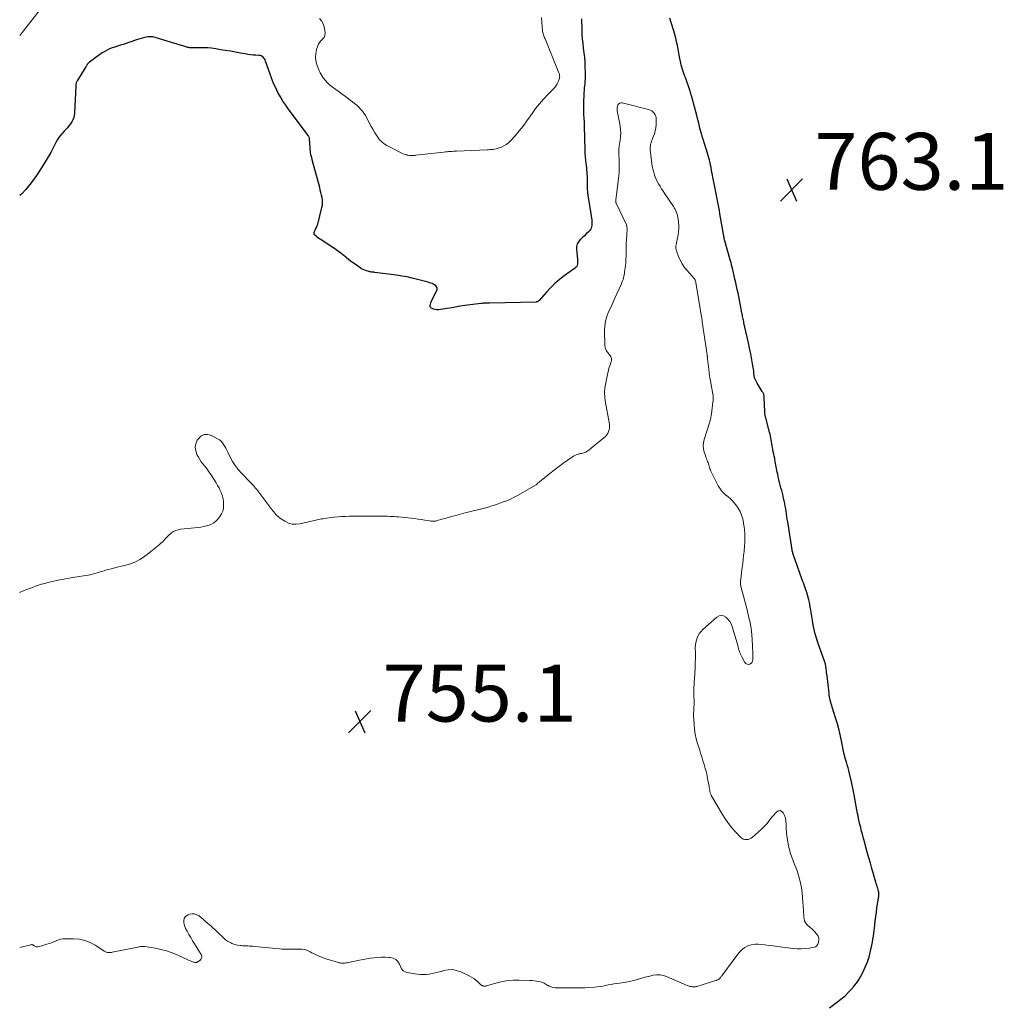
# Model space of a CAD drawing. Units: feet. Extents: x 1955000 to 1960023, y 580000 to 584937.
# Drawn here: x 1955000 to 1955346, y 581918 to 582264 of the extents above; entities that cross this region are included whole.
import ezdxf

# ---------------------------------------------------------------- set-up
doc = ezdxf.new("R2010")
doc.units = ezdxf.units.FT
doc.header["$LTSCALE"] = 100
doc.header["$MEASUREMENT"] = 0
for name, color, linetype, lineweight in [('CONTOUR INDEX', 32, 'Continuous', 25), ('CONTOUR INTERMEDIATE', 40, 'Continuous', 15), ('SPOT ELEVATION', 7, 'Continuous', 15)]:
    doc.layers.add(name, color=color, linetype=linetype, lineweight=lineweight)
doc.styles.add('slant', font='romans.shx', dxfattribs={"oblique": 14.999978})

# ---------------------------------------------------------------- blocks, each defined once
blk = doc.blocks.new('SPOT')
at = {"layer": 'SPOT ELEVATION', "lineweight": 25}
for p, q in [((-3.95, -3.95), (3.86, 3.85)), ((-1.67, 3.81), (1.74, -3.97))]:
    blk.add_line(p, q, dxfattribs=at)

msp = doc.modelspace()

# ---------------------------------------------------------------- linework, layer by layer
at = {"layer": 'CONTOUR INDEX', "elevation": 760, "flags": 128}
for points in [[(1955197.32, 582263.99), (1955197.44, 582260.17), (1955197.52, 582258.54), (1955197.64, 582256.93), (1955197.81, 582255.31), (1955198.01, 582253.7), (1955198.22, 582252.09), (1955198.39, 582250.48), (1955198.51, 582248.86), (1955198.6, 582247.24), (1955198.68, 582245.14), (1955198.69, 582244.35), (1955198.68, 582243.57), (1955198.64, 582242.79), (1955198.58, 582242.01), (1955198.5, 582241.23), (1955198.42, 582240.45), (1955198.35, 582239.67), (1955198.28, 582238.89), (1955198.28, 582238.87), (1955198.22, 582238.08), (1955198.17, 582237.28), (1955198.14, 582236.49), (1955198.12, 582235.69), (1955198.08, 582232.19), (1955198.08, 582231.49), (1955198.09, 582230.79), (1955198.13, 582230.09), (1955198.17, 582229.39), (1955198.24, 582228.53), (1955198.26, 582228.26), (1955198.28, 582228), (1955198.3, 582227.73), (1955198.31, 582227.47), (1955198.32, 582227.2), (1955198.33, 582226.94), (1955198.33, 582226.67), (1955198.34, 582226.41), (1955198.5, 582217.86), (1955198.54, 582216.7), (1955198.61, 582215.55), (1955198.72, 582214.4), (1955198.87, 582213.25), (1955198.98, 582212.46), (1955199.08, 582211.71), (1955199.16, 582210.95), (1955199.23, 582210.19), (1955199.29, 582209.42), (1955199.33, 582208.66), (1955199.36, 582207.9), (1955199.38, 582207.13), (1955199.39, 582206.37), (1955199.39, 582205.49), (1955199.42, 582204.29), (1955199.49, 582203.09), (1955199.61, 582201.9), (1955199.78, 582200.71), (1955200.95, 582193.32), (1955201.01, 582192.83), (1955201.04, 582192.34), (1955201.04, 582191.86), (1955201.01, 582191.37), (1955200.92, 582190.9), (1955200.77, 582190.45), (1955200.54, 582190.05), (1955200.25, 582189.67), (1955199.68, 582189.08), (1955199.05, 582188.44), (1955198.41, 582187.8), (1955197.75, 582187.19), (1955197.08, 582186.58), (1955196.93, 582186.45), (1955196.32, 582185.73), (1955195.87, 582184.95), (1955195.65, 582184.07), (1955195.6, 582183.13), (1955195.91, 582179.44), (1955195.93, 582179.15), (1955195.95, 582178.86), (1955195.96, 582178.56), (1955195.97, 582178.27), (1955195.97, 582178.12), (1955195.96, 582177.9), (1955195.93, 582177.69), (1955195.88, 582177.48), (1955195.8, 582177.27), (1955195.7, 582177.08), (1955195.58, 582176.91), (1955195.43, 582176.75), (1955195.27, 582176.61), (1955191.26, 582173.69), (1955189.61, 582172.4), (1955188.02, 582171.05), (1955186.53, 582169.58), (1955185.1, 582168.05), (1955182.55, 582165.13), (1955182.44, 582165.01), (1955182.32, 582164.91), (1955182.19, 582164.81), (1955182.05, 582164.72), (1955181.9, 582164.65), (1955181.75, 582164.6), (1955181.59, 582164.57), (1955181.43, 582164.55), (1955165.04, 582164.19), (1955164.68, 582164.18), (1955164.32, 582164.17), (1955163.96, 582164.16), (1955163.6, 582164.15), (1955163.24, 582164.13), (1955162.88, 582164.1), (1955162.52, 582164.07), (1955162.16, 582164.03), (1955159.17, 582163.66), (1955157.32, 582163.41), (1955155.47, 582163.15), (1955153.63, 582162.86), (1955151.78, 582162.56), (1955147.86, 582161.88), (1955147.22, 582161.82), (1955146.59, 582161.83), (1955145.96, 582161.92), (1955145.34, 582162.08), (1955144.88, 582162.23), (1955144.58, 582162.42), (1955144.36, 582162.65), (1955144.25, 582162.95), (1955144.22, 582163.31), (1955144.22, 582163.37), (1955144.3, 582163.81), (1955144.41, 582164.23), (1955144.56, 582164.64), (1955144.74, 582165.04), (1955146.58, 582168.67), (1955146.68, 582169.11), (1955146.67, 582169.52), (1955146.49, 582169.89), (1955146.2, 582170.24), (1955146.14, 582170.28), (1955145.73, 582170.55), (1955145.31, 582170.79), (1955144.86, 582171), (1955144.41, 582171.18), (1955143.94, 582171.33), (1955143.47, 582171.48)], [(1955284.45, 581916.68), (1955286.99, 581918.5), (1955288.51, 581919.68), (1955289.97, 581920.92), (1955291.34, 581922.27), (1955292.65, 581923.68), (1955292.84, 581923.9), (1955293.94, 581925.3), (1955294.94, 581926.76), (1955295.8, 581928.3), (1955296.58, 581929.9), (1955297.91, 581933.02), (1955297.94, 581933.1), (1955297.98, 581933.18), (1955298.01, 581933.26), (1955298.03, 581933.34), (1955298.06, 581933.42), (1955298.09, 581933.5), (1955298.12, 581933.58), (1955298.14, 581933.66), (1955298.26, 581934), (1955298.33, 581934.25), (1955298.41, 581934.5), (1955298.48, 581934.76), (1955298.54, 581935.02), (1955299.34, 581938.64), (1955299.56, 581939.68), (1955299.75, 581940.72), (1955299.91, 581941.77), (1955300.05, 581942.82), (1955300.39, 581945.7), (1955300.58, 581947.2), (1955300.77, 581948.7), (1955300.96, 581950.2), (1955301.17, 581951.7), (1955301.48, 581953.89), (1955301.54, 581954.29), (1955301.6, 581954.7), (1955301.67, 581955.1), (1955301.75, 581955.5), (1955301.78, 581955.67), (1955301.83, 581955.99), (1955301.86, 581956.3), (1955301.86, 581956.63), (1955301.84, 581956.95), (1955301.79, 581957.27), (1955301.73, 581957.58), (1955301.65, 581957.9), (1955301.56, 581958.21), (1955301.42, 581958.67), (1955301.25, 581959.2), (1955301.08, 581959.74), (1955300.92, 581960.28), (1955300.76, 581960.82), (1955299.97, 581963.6), (1955299.42, 581965.53), (1955298.87, 581967.46), (1955298.33, 581969.39), (1955297.78, 581971.31), (1955297.27, 581973.1), (1955296.86, 581974.59), (1955296.45, 581976.09), (1955296.06, 581977.59), (1955295.68, 581979.09), (1955295.46, 581979.99), (1955295.2, 581981.05), (1955294.96, 581982.11), (1955294.73, 581983.17), (1955294.51, 581984.24), (1955294.38, 581984.91), (1955294.13, 581986.2), (1955293.88, 581987.49), (1955293.63, 581988.78), (1955293.39, 581990.07), (1955293.11, 581991.53), (1955293, 581992.09), (1955292.89, 581992.66), (1955292.78, 581993.22), (1955292.67, 581993.78), (1955292.55, 581994.34), (1955292.43, 581994.9), (1955292.3, 581995.46), (1955292.18, 581996.02), (1955291.5, 581998.95), (1955291.26, 581999.95), (1955291, 582000.96), (1955290.73, 582001.95), (1955290.45, 582002.95), (1955289.94, 582004.7), (1955289.91, 582004.81), (1955289.87, 582004.93), (1955289.84, 582005.05), (1955289.81, 582005.17), (1955289.78, 582005.29), (1955289.76, 582005.41), (1955289.73, 582005.53), (1955289.7, 582005.65), (1955288.85, 582009.82), (1955288.37, 582012.01), (1955287.84, 582014.2), (1955287.25, 582016.36), (1955286.62, 582018.52), (1955285.46, 582022.26), (1955285.28, 582022.86), (1955285.11, 582023.45), (1955284.94, 582024.06), (1955284.79, 582024.66), (1955284.65, 582025.27), (1955284.53, 582025.88), (1955284.43, 582026.49), (1955284.34, 582027.11), (1955283.63, 582033.23), (1955283.56, 582033.84), (1955283.49, 582034.45), (1955283.42, 582035.06), (1955283.35, 582035.68), (1955283.25, 582036.51), (1955283.22, 582036.71), (1955283.19, 582036.9), (1955283.15, 582037.08), (1955283.1, 582037.27), (1955283.05, 582037.46), (1955282.99, 582037.64), (1955282.93, 582037.82), (1955282.87, 582038.01), (1955280.41, 582044.97), (1955279.93, 582046.46), (1955279.48, 582047.96), (1955279.11, 582049.48), (1955278.79, 582051.01), (1955278.75, 582051.19), (1955278.49, 582052.64), (1955278.24, 582054.1), (1955278, 582055.57), (1955277.79, 582057.03), (1955277.76, 582057.24), (1955277.53, 582058.59), (1955277.24, 582059.94), (1955276.89, 582061.26), (1955276.48, 582062.57), (1955276.07, 582063.77), (1955275.82, 582064.48), (1955275.57, 582065.18), (1955275.31, 582065.88), (1955275.05, 582066.57), (1955274.79, 582067.27), (1955274.53, 582067.97), (1955274.28, 582068.67), (1955274.03, 582069.37), (1955271.67, 582076.3), (1955271.63, 582076.41), (1955271.59, 582076.52), (1955271.56, 582076.64), (1955271.52, 582076.75), (1955271.51, 582076.8), (1955271.48, 582076.89), (1955271.46, 582076.98), (1955271.44, 582077.07), (1955271.42, 582077.16), (1955271.4, 582077.25), (1955271.38, 582077.34), (1955271.36, 582077.44), (1955271.35, 582077.53), (1955269.81, 582087.33), (1955269.66, 582088.26), (1955269.52, 582089.18), (1955269.39, 582090.11), (1955269.26, 582091.04), (1955269.11, 582091.96), (1955268.96, 582092.89), (1955268.78, 582093.8), (1955268.58, 582094.72), (1955268.39, 582095.57), (1955268.17, 582096.52), (1955267.94, 582097.46), (1955267.7, 582098.4), (1955267.45, 582099.34), (1955267.2, 582100.27), (1955266.96, 582101.21), (1955266.74, 582102.16), (1955266.52, 582103.11), (1955266.3, 582104.13), (1955266.17, 582104.77), (1955266.04, 582105.4), (1955265.92, 582106.03), (1955265.81, 582106.66), (1955265.7, 582107.3), (1955265.58, 582107.93), (1955265.46, 582108.56), (1955265.33, 582109.19), (1955265.25, 582109.54), (1955265.09, 582110.35), (1955264.92, 582111.15), (1955264.76, 582111.96), (1955264.6, 582112.77), (1955264.47, 582113.43), (1955264.34, 582114.1), (1955264.22, 582114.78), (1955264.1, 582115.46), (1955264, 582116.13), (1955263.88, 582116.81), (1955263.76, 582117.49), (1955263.61, 582118.16), (1955263.44, 582118.82), (1955262.13, 582123.82), (1955262.06, 582124.08), (1955262, 582124.35), (1955261.94, 582124.61), (1955261.89, 582124.88), (1955261.82, 582125.2), (1955261.8, 582125.31), (1955261.79, 582125.41), (1955261.78, 582125.52), (1955261.78, 582125.63), (1955261.77, 582125.74), (1955261.77, 582125.85), (1955261.77, 582125.96), (1955261.77, 582126.06), (1955261.6, 582131.07), (1955261.58, 582131.35), (1955261.54, 582131.62), (1955261.46, 582131.89), (1955261.37, 582132.16), (1955261.26, 582132.42), (1955261.14, 582132.67), (1955261, 582132.92), (1955260.85, 582133.16), (1955260.44, 582133.76), (1955260.09, 582134.31), (1955259.75, 582134.86), (1955259.43, 582135.42), (1955259.12, 582135.99), (1955258.34, 582137.47), (1955258.28, 582137.61), (1955258.22, 582137.74), (1955258.18, 582137.89), (1955258.14, 582138.03), (1955258.11, 582138.18), (1955258.08, 582138.33), (1955258.06, 582138.48), (1955258.04, 582138.63), (1955257.96, 582139.62), (1955257.89, 582140.27), (1955257.81, 582140.91), (1955257.71, 582141.55), (1955257.6, 582142.19), (1955256.82, 582146.32), (1955256.43, 582148.3), (1955256.03, 582150.27), (1955255.6, 582152.24), (1955255.16, 582154.2), (1955254.45, 582157.24), (1955254.35, 582157.68), (1955254.25, 582158.12), (1955254.15, 582158.57), (1955254.06, 582159.01), (1955253.97, 582159.45), (1955253.88, 582159.89), (1955253.79, 582160.33), (1955253.71, 582160.78), (1955253.1, 582164), (1955252.86, 582165.23), (1955252.62, 582166.46), (1955252.36, 582167.68), (1955252.09, 582168.9), (1955251.82, 582170.12), (1955251.54, 582171.34), (1955251.26, 582172.56), (1955250.98, 582173.78), (1955250.37, 582176.47), (1955250.29, 582176.83), (1955250.2, 582177.19), (1955250.11, 582177.54), (1955250.02, 582177.9), (1955249.93, 582178.26), (1955249.84, 582178.61), (1955249.74, 582178.97), (1955249.64, 582179.32), (1955247.74, 582185.98), (1955247.7, 582186.13), (1955247.66, 582186.28), (1955247.62, 582186.42), (1955247.59, 582186.57), (1955247.55, 582186.72), (1955247.52, 582186.86), (1955247.49, 582187.01), (1955247.46, 582187.16), (1955247.42, 582187.38), (1955247.38, 582187.64), (1955247.33, 582187.9), (1955247.28, 582188.16), (1955247.24, 582188.42), (1955246.02, 582195.52), (1955245.81, 582196.69), (1955245.6, 582197.86), (1955245.39, 582199.03), (1955245.17, 582200.2), (1955244.96, 582201.32), (1955244.84, 582201.93), (1955244.71, 582202.54), (1955244.59, 582203.15), (1955244.45, 582203.76), (1955244.32, 582204.37), (1955244.19, 582204.97), (1955244.07, 582205.58), (1955243.95, 582206.19), (1955243.54, 582208.31), (1955243.37, 582209.17), (1955243.2, 582210.04), (1955243.04, 582210.9), (1955242.88, 582211.77), (1955242.71, 582212.63), (1955242.52, 582213.49), (1955242.3, 582214.34), (1955242.07, 582215.19), (1955241.26, 582218.01), (1955241.04, 582218.73), (1955240.82, 582219.45), (1955240.6, 582220.16), (1955240.36, 582220.88), (1955240.07, 582221.75), (1955239.98, 582222.02), (1955239.89, 582222.3), (1955239.81, 582222.58), (1955239.72, 582222.86), (1955239.65, 582223.14), (1955239.57, 582223.42), (1955239.49, 582223.7), (1955239.42, 582223.98), (1955238.99, 582225.65), (1955238.71, 582226.76), (1955238.42, 582227.87), (1955238.13, 582228.98), (1955237.84, 582230.09), (1955236.23, 582236.19), (1955236.13, 582236.58), (1955236.02, 582236.98), (1955235.92, 582237.37), (1955235.82, 582237.77), (1955235.71, 582238.16), (1955235.6, 582238.56), (1955235.47, 582238.94), (1955235.34, 582239.33), (1955234.12, 582242.75), (1955233.87, 582243.46), (1955233.61, 582244.16), (1955233.34, 582244.86), (1955233.07, 582245.57), (1955232.82, 582246.27), (1955232.6, 582246.99), (1955232.41, 582247.71), (1955232.26, 582248.44), (1955231.84, 582250.68), (1955231.59, 582251.99), (1955231.33, 582253.3), (1955231.06, 582254.61), (1955230.77, 582255.92), (1955230.46, 582257.22), (1955230.13, 582258.51), (1955229.77, 582259.8), (1955229.39, 582261.08), (1955229.3, 582261.36), (1955228.86, 582262.77), (1955228.43, 582264.19)], [(1955143.47, 582171.48), (1955142.99, 582171.62), (1955142.52, 582171.75), (1955139.79, 582172.48), (1955137.94, 582172.94), (1955136.08, 582173.34), (1955134.21, 582173.68), (1955132.33, 582173.96), (1955124.72, 582174.95), (1955124.42, 582174.99), (1955124.13, 582175.03), (1955123.84, 582175.06), (1955123.55, 582175.09), (1955123.25, 582175.13), (1955122.97, 582175.18), (1955122.68, 582175.25), (1955122.4, 582175.33), (1955121.79, 582175.52), (1955121.22, 582175.73), (1955120.66, 582175.97), (1955120.13, 582176.26), (1955119.62, 582176.59), (1955117.54, 582178.04), (1955116.59, 582178.72), (1955115.66, 582179.42), (1955114.74, 582180.13), (1955113.83, 582180.86), (1955113.7, 582180.97), (1955112.86, 582181.65), (1955112, 582182.3), (1955111.13, 582182.93), (1955110.24, 582183.55), (1955110.18, 582183.59), (1955109.3, 582184.16), (1955108.43, 582184.74), (1955107.55, 582185.31), (1955106.67, 582185.87), (1955105.74, 582186.46), (1955105.33, 582186.74), (1955104.92, 582187.02), (1955104.53, 582187.32), (1955104.15, 582187.64), (1955103.62, 582188.1), (1955103.53, 582188.2), (1955103.46, 582188.3), (1955103.42, 582188.43), (1955103.4, 582188.56), (1955103.4, 582188.7), (1955103.42, 582188.84), (1955103.46, 582188.97), (1955103.51, 582189.1), (1955103.7, 582189.54), (1955103.84, 582189.84), (1955103.98, 582190.13), (1955104.12, 582190.43), (1955104.27, 582190.72), (1955104.41, 582191.02), (1955104.53, 582191.32), (1955104.63, 582191.63), (1955104.72, 582191.94), (1955106.17, 582197.72), (1955106.33, 582198.6), (1955106.4, 582199.48), (1955106.36, 582200.36), (1955106.23, 582201.24), (1955106.04, 582202.12), (1955105.83, 582203), (1955105.62, 582203.87), (1955105.39, 582204.75), (1955102.8, 582214.53), (1955102.76, 582214.67), (1955102.73, 582214.81), (1955102.69, 582214.95), (1955102.66, 582215.09), (1955102.64, 582215.17), (1955102.62, 582215.26), (1955102.59, 582215.36), (1955102.56, 582215.45), (1955102.52, 582215.55), (1955102.48, 582215.64), (1955102.45, 582215.74), (1955102.42, 582215.83), (1955102.39, 582215.93), (1955102.31, 582216.22), (1955102.25, 582216.47), (1955102.2, 582216.72), (1955102.16, 582216.97), (1955102.14, 582217.22), (1955101.82, 582221.86), (1955101.81, 582221.94), (1955101.8, 582222.01), (1955101.78, 582222.08), (1955101.76, 582222.15), (1955101.69, 582222.36), (1955101.62, 582222.52), (1955101.54, 582222.69), (1955101.45, 582222.84), (1955101.35, 582222.99), (1955094.49, 582232.25), (1955093.47, 582233.68), (1955092.5, 582235.14), (1955091.59, 582236.64), (1955090.73, 582238.17), (1955089.93, 582239.73), (1955089.19, 582241.32), (1955088.54, 582242.94), (1955087.94, 582244.59), (1955086.39, 582249.19), (1955086.23, 582249.57), (1955086.03, 582249.92), (1955085.78, 582250.24), (1955085.5, 582250.54), (1955085.17, 582250.78), (1955084.82, 582250.97), (1955084.44, 582251.08), (1955084.04, 582251.15), (1955082.97, 582251.21), (1955082.03, 582251.29), (1955081.08, 582251.39), (1955080.14, 582251.52), (1955079.2, 582251.67), (1955077.57, 582251.97), (1955075.82, 582252.29), (1955074.06, 582252.6), (1955072.31, 582252.89), (1955070.55, 582253.18), (1955068.87, 582253.45), (1955067.44, 582253.65), (1955066, 582253.79), (1955064.56, 582253.86), (1955063.11, 582253.88), (1955060.72, 582253.85), (1955060.47, 582253.85), (1955060.21, 582253.85), (1955059.96, 582253.86), (1955059.71, 582253.87), (1955059.45, 582253.89), (1955059.2, 582253.93), (1955058.96, 582253.98), (1955058.72, 582254.06), (1955058.43, 582254.15), (1955058.05, 582254.28), (1955057.66, 582254.41), (1955057.28, 582254.53), (1955056.89, 582254.65), (1955047.62, 582257.46), (1955046.79, 582257.64), (1955045.96, 582257.73), (1955045.13, 582257.69), (1955044.3, 582257.56), (1955043.46, 582257.35), (1955042.63, 582257.12), (1955041.81, 582256.87), (1955040.99, 582256.61), (1955036.3, 582255.03), (1955035.36, 582254.71), (1955034.42, 582254.4), (1955033.48, 582254.09), (1955032.53, 582253.78), (1955031.61, 582253.43), (1955030.72, 582253.03), (1955029.86, 582252.54), (1955029.03, 582252.01), (1955024.52, 582248.78), (1955024.37, 582248.66), (1955024.23, 582248.54), (1955024.1, 582248.41), (1955023.98, 582248.27), (1955023.96, 582248.24), (1955023.85, 582248.11), (1955023.75, 582247.97), (1955023.65, 582247.83), (1955023.55, 582247.69), (1955023.46, 582247.54), (1955023.36, 582247.4), (1955023.27, 582247.25), (1955023.18, 582247.11), (1955020.2, 582242.25), (1955020.08, 582242.03), (1955019.97, 582241.81), (1955019.89, 582241.58), (1955019.82, 582241.34), (1955019.76, 582241.09), (1955019.72, 582240.85), (1955019.69, 582240.6), (1955019.67, 582240.35), (1955019.27, 582230.93), (1955019.16, 582230.1), (1955018.98, 582229.3), (1955018.67, 582228.54), (1955018.27, 582227.81), (1955017.8, 582227.11), (1955017.29, 582226.43), (1955016.75, 582225.78), (1955016.18, 582225.16), (1955015.62, 582224.57), (1955014.79, 582223.63), (1955014.02, 582222.65), (1955013.34, 582221.61), (1955012.71, 582220.54), (1955010.91, 582217.11), (1955009.35, 582214.33), (1955007.69, 582211.62), (1955005.9, 582209), (1955004, 582206.44), (1955002.12, 582204.03), (1955000.64, 582202.48), (1955000, 582201.95)]]:
    msp.add_lwpolyline(points, dxfattribs=at)
at = {"layer": 'CONTOUR INTERMEDIATE', "flags": 128}
for points, elevation in [([(1955007.75, 582268.04), (1955000, 582258.19)], 764), ([(1955183.31, 582264.42), (1955183.39, 582262.67), (1955183.65, 582259.93), (1955183.71, 582259.55), (1955183.78, 582259.17), (1955183.88, 582258.8), (1955183.99, 582258.43), (1955184.13, 582258.07), (1955184.26, 582257.71), (1955184.41, 582257.35), (1955184.55, 582256.99), (1955189.42, 582245.09), (1955189.53, 582244.81), (1955189.61, 582244.52), (1955189.67, 582244.23), (1955189.7, 582243.93), (1955189.71, 582243.63), (1955189.69, 582243.34), (1955189.62, 582243.06), (1955189.53, 582242.77), (1955189.17, 582241.9), (1955188.84, 582241.21), (1955188.46, 582240.55), (1955188, 582239.95), (1955187.49, 582239.38), (1955185.51, 582237.41), (1955184.01, 582235.84), (1955182.59, 582234.21), (1955181.26, 582232.51), (1955180, 582230.75), (1955179.47, 582229.95), (1955178.19, 582228.14), (1955176.87, 582226.36), (1955175.48, 582224.64), (1955174.04, 582222.95), (1955172.41, 582221.11), (1955171.71, 582220.43), (1955170.96, 582219.83), (1955170.13, 582219.36), (1955169.24, 582218.96), (1955168.37, 582218.65), (1955167.87, 582218.49), (1955167.36, 582218.35), (1955166.85, 582218.25), (1955166.33, 582218.17), (1955165.8, 582218.11), (1955165.27, 582218.06), (1955164.75, 582218.03), (1955164.22, 582218), (1955153.44, 582217.54), (1955152.89, 582217.51), (1955152.35, 582217.48), (1955151.8, 582217.44), (1955151.25, 582217.4), (1955150.7, 582217.36), (1955150.15, 582217.31), (1955149.6, 582217.25), (1955149.05, 582217.19), (1955139.22, 582216.07), (1955138.9, 582216.04), (1955138.58, 582216.01), (1955138.26, 582216), (1955137.94, 582216), (1955137.76, 582216), (1955137.34, 582216.01), (1955136.94, 582216.05), (1955136.53, 582216.1), (1955136.12, 582216.18), (1955136.02, 582216.2), (1955135.57, 582216.32), (1955135.13, 582216.45), (1955134.7, 582216.63), (1955134.28, 582216.82), (1955128.95, 582219.56), (1955128.03, 582220.13), (1955127.18, 582220.77), (1955126.44, 582221.54), (1955125.78, 582222.39), (1955125.18, 582223.32), (1955124.6, 582224.25), (1955124.05, 582225.2), (1955123.51, 582226.16), (1955121.44, 582230.01), (1955120.94, 582230.83), (1955120.4, 582231.61), (1955119.78, 582232.33), (1955119.12, 582233.01), (1955118.4, 582233.65), (1955117.67, 582234.28), (1955116.92, 582234.88), (1955116.16, 582235.47), (1955115.51, 582235.94), (1955114.42, 582236.75), (1955113.32, 582237.56), (1955112.21, 582238.35), (1955111.1, 582239.15), (1955109.73, 582240.13), (1955108.86, 582240.83), (1955108.05, 582241.59), (1955107.33, 582242.43), (1955106.66, 582243.33), (1955105.76, 582244.74), (1955105.61, 582244.99), (1955105.47, 582245.25), (1955105.34, 582245.51), (1955105.23, 582245.78), (1955104.42, 582247.95), (1955104.08, 582249.26), (1955103.92, 582250.56), (1955104.01, 582251.88), (1955104.29, 582253.2), (1955104.69, 582254.48), (1955104.96, 582255.12), (1955105.3, 582255.71), (1955105.75, 582256.23), (1955106.26, 582256.7), (1955106.73, 582257.18), (1955107.07, 582257.71), (1955107.25, 582258.33), (1955107.31, 582258.99), (1955107.24, 582260.02), (1955107.02, 582261.19), (1955106.65, 582262.28), (1955106.04, 582263.26), (1955105.28, 582264.17)], 764), ([(1955000, 581937.85), (1955003.97, 581938.82), (1955004.11, 581938.84), (1955004.24, 581938.85), (1955004.37, 581938.83), (1955004.51, 581938.81), (1955004.64, 581938.76), (1955004.76, 581938.7), (1955004.88, 581938.63), (1955004.99, 581938.55), (1955005.29, 581938.32), (1955005.56, 581938.17), (1955005.84, 581938.07), (1955006.14, 581938.06), (1955006.44, 581938.1), (1955009.52, 581938.98), (1955010.36, 581939.24), (1955011.19, 581939.53), (1955012.01, 581939.85), (1955012.82, 581940.2), (1955013.64, 581940.5), (1955014.47, 581940.74), (1955015.32, 581940.87), (1955016.19, 581940.92), (1955018.96, 581940.91), (1955020.96, 581940.73), (1955022.89, 581940.32), (1955024.73, 581939.59), (1955026.5, 581938.64), (1955029.51, 581936.66), (1955029.72, 581936.53), (1955029.94, 581936.41), (1955030.17, 581936.31), (1955030.4, 581936.22), (1955030.64, 581936.15), (1955030.88, 581936.1), (1955031.13, 581936.07), (1955031.38, 581936.07), (1955031.43, 581936.07), (1955031.71, 581936.08), (1955031.98, 581936.11), (1955032.26, 581936.14), (1955032.53, 581936.19), (1955041.54, 581938.01), (1955041.85, 581938.07), (1955042.15, 581938.12), (1955042.46, 581938.16), (1955042.76, 581938.19), (1955043.07, 581938.21), (1955043.38, 581938.21), (1955043.68, 581938.19), (1955043.99, 581938.15), (1955047.54, 581937.59), (1955049.6, 581937.17), (1955051.62, 581936.65), (1955053.59, 581935.95), (1955055.53, 581935.15), (1955059.11, 581933.49), (1955059.5, 581933.32), (1955059.9, 581933.15), (1955060.3, 581933), (1955060.71, 581932.86), (1955061.16, 581932.72), (1955061.34, 581932.67), (1955061.53, 581932.62), (1955061.72, 581932.6), (1955061.91, 581932.58), (1955062.09, 581932.6), (1955062.27, 581932.63), (1955062.44, 581932.71), (1955062.6, 581932.8), (1955063.4, 581933.4), (1955063.77, 581933.85), (1955063.98, 581934.32), (1955063.95, 581934.84), (1955063.77, 581935.39), (1955061.44, 581939.07), (1955060.75, 581940.18), (1955060.08, 581941.3), (1955059.43, 581942.43), (1955058.8, 581943.57), (1955058.27, 581944.55), (1955057.98, 581945.22), (1955057.77, 581945.91), (1955057.68, 581946.62), (1955057.66, 581947.35), (1955057.84, 581948.01), (1955058.13, 581948.57), (1955058.6, 581949), (1955059.18, 581949.34), (1955059.64, 581949.5), (1955060.55, 581949.66), (1955061.42, 581949.65), (1955062.25, 581949.37), (1955063.05, 581948.91), (1955063.37, 581948.65), (1955064.3, 581947.89), (1955065.21, 581947.11), (1955066.11, 581946.32), (1955066.99, 581945.51), (1955071.72, 581941.1), (1955072.34, 581940.58), (1955072.99, 581940.11), (1955073.68, 581939.7), (1955074.39, 581939.33), (1955074.48, 581939.29), (1955075.19, 581939.01), (1955075.91, 581938.79), (1955076.65, 581938.64), (1955077.4, 581938.54), (1955077.73, 581938.52), (1955078.33, 581938.48), (1955078.93, 581938.44), (1955079.52, 581938.41), (1955080.12, 581938.39), (1955080.71, 581938.36), (1955081.31, 581938.33), (1955081.91, 581938.28), (1955082.5, 581938.23), (1955091.26, 581937.34), (1955092.05, 581937.27), (1955092.84, 581937.23), (1955093.63, 581937.21), (1955094.42, 581937.21), (1955095.22, 581937.23), (1955096.01, 581937.25), (1955096.8, 581937.27), (1955097.59, 581937.28), (1955098.1, 581937.3), (1955099.12, 581937.24), (1955100.12, 581937.08), (1955101.08, 581936.76), (1955102.01, 581936.34), (1955102.68, 581935.97), (1955103.95, 581935.33), (1955105.24, 581934.74), (1955106.56, 581934.23), (1955107.91, 581933.77), (1955111.66, 581932.63), (1955112.13, 581932.51), (1955112.61, 581932.42), (1955113.09, 581932.38), (1955113.58, 581932.36), (1955114.07, 581932.38), (1955114.56, 581932.43), (1955115.04, 581932.49), (1955115.52, 581932.58), (1955119.36, 581933.4), (1955120.63, 581933.65), (1955121.92, 581933.87), (1955123.21, 581934.06), (1955124.5, 581934.22), (1955125.79, 581934.32), (1955127.09, 581934.39), (1955128.39, 581934.39), (1955129.69, 581934.36), (1955130.15, 581934.33), (1955131.22, 581934.08), (1955132.15, 581933.65), (1955132.88, 581932.93), (1955133.48, 581932.02), (1955134.19, 581930.38), (1955134.33, 581930.12), (1955134.5, 581929.89), (1955134.7, 581929.69), (1955134.93, 581929.51), (1955135.19, 581929.36), (1955135.46, 581929.24), (1955135.74, 581929.15), (1955136.03, 581929.09), (1955139.65, 581928.5), (1955140.71, 581928.38), (1955141.77, 581928.33), (1955142.83, 581928.38), (1955143.89, 581928.5), (1955144.94, 581928.7), (1955145.99, 581928.92), (1955147.03, 581929.18), (1955148.06, 581929.46), (1955149.05, 581929.75), (1955150.55, 581930.02), (1955152.04, 581930.06), (1955153.51, 581929.78), (1955154.95, 581929.28), (1955157.86, 581927.89), (1955158.69, 581927.45), (1955159.49, 581926.96), (1955160.25, 581926.4), (1955160.97, 581925.79), (1955162.06, 581924.78), (1955162.22, 581924.65), (1955162.39, 581924.54), (1955162.57, 581924.45), (1955162.76, 581924.37), (1955162.95, 581924.31), (1955163.15, 581924.27), (1955163.35, 581924.27), (1955163.55, 581924.28), (1955163.75, 581924.31), (1955163.95, 581924.34), (1955164.15, 581924.39), (1955164.34, 581924.44), (1955167.74, 581925.42), (1955169.65, 581925.87), (1955171.57, 581926.2), (1955173.51, 581926.35), (1955175.47, 581926.39), (1955179.2, 581926.28), (1955179.98, 581926.23), (1955180.76, 581926.16), (1955181.54, 581926.05), (1955182.31, 581925.91), (1955183.02, 581925.77), (1955183.43, 581925.66), (1955183.82, 581925.52), (1955184.2, 581925.33), (1955184.56, 581925.11), (1955184.91, 581924.88), (1955185.27, 581924.66), (1955185.65, 581924.46), (1955186.03, 581924.28), (1955186.39, 581924.12), (1955186.97, 581923.9), (1955187.55, 581923.74), (1955188.16, 581923.67), (1955188.77, 581923.65), (1955189.31, 581923.67), (1955190.2, 581923.69), (1955191.09, 581923.7), (1955191.98, 581923.69), (1955192.87, 581923.67), (1955193.58, 581923.64), (1955194.83, 581923.62), (1955196.07, 581923.62), (1955197.32, 581923.65), (1955198.56, 581923.7), (1955201.94, 581923.89), (1955202.92, 581923.97), (1955203.9, 581924.09), (1955204.87, 581924.26), (1955205.83, 581924.46), (1955206.79, 581924.68), (1955207.76, 581924.87), (1955208.73, 581925.04), (1955209.71, 581925.18), (1955210.73, 581925.32), (1955212.21, 581925.55), (1955213.69, 581925.83), (1955215.15, 581926.16), (1955216.6, 581926.54), (1955217.76, 581926.86), (1955218.96, 581927.19), (1955220.16, 581927.5), (1955221.37, 581927.79), (1955222.58, 581928.07), (1955223.78, 581928.22), (1955224.97, 581928.22), (1955226.14, 581928), (1955227.29, 581927.63), (1955234.52, 581924.54), (1955234.86, 581924.4), (1955235.21, 581924.28), (1955235.57, 581924.18), (1955235.92, 581924.1), (1955236.25, 581924.03), (1955236.45, 581924), (1955236.65, 581923.98), (1955236.85, 581923.98), (1955237.06, 581923.99), (1955237.26, 581924.02), (1955237.46, 581924.06), (1955237.66, 581924.1), (1955237.85, 581924.16), (1955244.56, 581926.21), (1955244.75, 581926.28), (1955244.94, 581926.35), (1955245.13, 581926.43), (1955245.31, 581926.51), (1955245.49, 581926.61), (1955245.65, 581926.73), (1955245.8, 581926.86), (1955245.94, 581927), (1955246.02, 581927.1), (1955246.18, 581927.3), (1955246.35, 581927.5), (1955246.51, 581927.71), (1955246.67, 581927.92), (1955252.66, 581935.91), (1955253.29, 581936.64), (1955253.99, 581937.3), (1955254.78, 581937.85), (1955255.63, 581938.32), (1955256.54, 581938.66), (1955257.46, 581938.89), (1955258.41, 581938.98), (1955259.38, 581938.96), (1955260.34, 581938.87), (1955261.8, 581938.72), (1955263.26, 581938.56), (1955264.71, 581938.39), (1955266.17, 581938.22), (1955271.78, 581937.51), (1955273.16, 581937.4), (1955274.55, 581937.37), (1955275.93, 581937.47), (1955277.31, 581937.65), (1955279.11, 581937.96), (1955279.54, 581938.11), (1955279.91, 581938.33), (1955280.19, 581938.66), (1955280.41, 581939.05), (1955280.48, 581939.24), (1955280.6, 581939.6), (1955280.69, 581939.98), (1955280.74, 581940.36), (1955280.77, 581940.74), (1955280.74, 581941.11), (1955280.66, 581941.47), (1955280.51, 581941.81), (1955280.31, 581942.13), (1955279.83, 581942.76), (1955279.33, 581943.37), (1955278.8, 581943.95), (1955278.23, 581944.48), (1955277.64, 581944.99), (1955276.9, 581945.58), (1955276.41, 581946.07), (1955276.02, 581946.62), (1955275.76, 581947.24), (1955275.59, 581947.91), (1955275.51, 581948.63), (1955275.44, 581949.34), (1955275.38, 581950.06), (1955275.33, 581950.78), (1955275.07, 581955.32), (1955274.91, 581957.09), (1955274.66, 581958.85), (1955274.3, 581960.58), (1955273.85, 581962.31), (1955273.61, 581963.1), (1955273.2, 581964.41), (1955272.75, 581965.7), (1955272.26, 581966.98), (1955271.73, 581968.24), (1955271.23, 581969.51), (1955270.79, 581970.8), (1955270.43, 581972.12), (1955270.14, 581973.45), (1955269.72, 581975.74), (1955269.52, 581976.99), (1955269.38, 581978.24), (1955269.3, 581979.49), (1955269.27, 581980.75), (1955269.27, 581981.18), (1955269.2, 581982.21), (1955269.02, 581983.22), (1955268.7, 581984.19), (1955268.27, 581985.13), (1955267.72, 581985.64), (1955267.14, 581985.9), (1955266.51, 581985.79), (1955265.85, 581985.42), (1955265.51, 581985.05), (1955264.89, 581984.35), (1955264.29, 581983.64), (1955263.7, 581982.91), (1955263.13, 581982.17), (1955262.55, 581981.44), (1955261.94, 581980.73), (1955261.3, 581980.06), (1955260.62, 581979.41), (1955257.48, 581976.57), (1955257, 581976.23), (1955256.48, 581975.96), (1955255.93, 581975.8), (1955255.34, 581975.73), (1955254.76, 581975.79), (1955254.22, 581975.94), (1955253.73, 581976.22), (1955253.27, 581976.59), (1955251.49, 581978.48), (1955250.23, 581979.91), (1955249.04, 581981.39), (1955247.94, 581982.94), (1955246.92, 581984.55), (1955243.16, 581990.85), (1955242.94, 581991.27), (1955242.75, 581991.7), (1955242.61, 581992.15), (1955242.51, 581992.61), (1955242.42, 581993.08), (1955242.34, 581993.55), (1955242.26, 581994.01), (1955242.18, 581994.48), (1955241.8, 581996.63), (1955241.53, 581998.01), (1955241.23, 581999.38), (1955240.87, 582000.74), (1955240.47, 582002.09), (1955240.04, 582003.43), (1955239.62, 582004.77), (1955239.2, 582006.12), (1955238.79, 582007.46), (1955238.15, 582009.54), (1955237.71, 582011.17), (1955237.34, 582012.82), (1955237.09, 582014.49), (1955236.92, 582016.17), (1955236.79, 582018.15), (1955236.75, 582018.85), (1955236.74, 582019.56), (1955236.77, 582020.27), (1955236.81, 582020.97), (1955236.86, 582021.68), (1955236.89, 582022.38), (1955236.9, 582023.09), (1955236.9, 582023.8), (1955236.83, 582026.72), (1955236.82, 582027.38), (1955236.82, 582028.04), (1955236.85, 582028.71), (1955236.88, 582029.37), (1955236.93, 582030.03), (1955236.97, 582030.69), (1955237.01, 582031.35), (1955237.05, 582032.02), (1955237.19, 582034.22), (1955237.28, 582035.99), (1955237.35, 582037.76), (1955237.38, 582039.53), (1955237.38, 582041.3), (1955237.36, 582043.2), (1955237.41, 582044.08), (1955237.52, 582044.95), (1955237.73, 582045.81), (1955238, 582046.65), (1955238.38, 582047.44), (1955238.83, 582048.19), (1955239.37, 582048.87), (1955239.99, 582049.5), (1955244.89, 582053.85), (1955245.68, 582054.28), (1955246.47, 582054.47), (1955247.27, 582054.31), (1955248.07, 582053.91), (1955248.8, 582053.18), (1955249.43, 582052.39), (1955249.9, 582051.51), (1955250.28, 582050.55), (1955252.26, 582043.86), (1955252.41, 582043.36), (1955252.56, 582042.85), (1955252.7, 582042.34), (1955252.85, 582041.84), (1955253.01, 582041.34), (1955253.19, 582040.85), (1955253.41, 582040.37), (1955253.66, 582039.91), (1955254.79, 582037.93), (1955255.14, 582037.56), (1955255.53, 582037.32), (1955255.98, 582037.28), (1955256.48, 582037.36), (1955256.93, 582037.67), (1955257.28, 582038.04), (1955257.48, 582038.5), (1955257.57, 582039.04), (1955257.57, 582039.86), (1955257.55, 582040.87), (1955257.52, 582041.88), (1955257.48, 582042.89), (1955257.43, 582043.9), (1955257.19, 582047.79), (1955257.1, 582048.88), (1955256.97, 582049.97), (1955256.79, 582051.05), (1955256.58, 582052.12), (1955256.33, 582053.19), (1955256.07, 582054.26), (1955255.8, 582055.32), (1955255.53, 582056.38), (1955253.45, 582064.27), (1955253.37, 582064.61), (1955253.31, 582064.96), (1955253.27, 582065.31), (1955253.25, 582065.66), (1955253.25, 582066.01), (1955253.26, 582066.36), (1955253.28, 582066.71), (1955253.32, 582067.06), (1955253.37, 582067.44), (1955253.44, 582067.98), (1955253.51, 582068.52), (1955253.58, 582069.06), (1955253.64, 582069.6), (1955253.86, 582071.32), (1955254.03, 582072.73), (1955254.19, 582074.13), (1955254.34, 582075.53), (1955254.48, 582076.94), (1955254.66, 582078.93), (1955254.74, 582080.04), (1955254.78, 582081.15), (1955254.77, 582082.27), (1955254.72, 582083.38), (1955254.62, 582084.5), (1955254.5, 582085.6), (1955254.32, 582086.71), (1955254.13, 582087.81), (1955254.01, 582088.39), (1955253.63, 582089.73), (1955253.12, 582091.01), (1955252.42, 582092.2), (1955251.6, 582093.32), (1955251.01, 582094.02), (1955250.31, 582094.79), (1955249.58, 582095.52), (1955248.8, 582096.21), (1955248, 582096.87), (1955247.23, 582097.55), (1955246.53, 582098.29), (1955245.93, 582099.12), (1955245.41, 582100), (1955242.82, 582105.18), (1955242.64, 582105.59), (1955242.48, 582106.01), (1955242.35, 582106.44), (1955242.25, 582106.88), (1955242.15, 582107.31), (1955242.03, 582107.74), (1955241.87, 582108.17), (1955241.69, 582108.58), (1955241.64, 582108.69), (1955241.43, 582109.16), (1955241.24, 582109.63), (1955241.06, 582110.11), (1955240.89, 582110.59), (1955240.5, 582111.83), (1955240.27, 582112.93), (1955240.17, 582114.03), (1955240.27, 582115.14), (1955240.51, 582116.24), (1955242.39, 582122.15), (1955242.5, 582122.54), (1955242.61, 582122.93), (1955242.7, 582123.32), (1955242.77, 582123.72), (1955242.84, 582124.12), (1955242.91, 582124.52), (1955242.97, 582124.92), (1955243.03, 582125.32), (1955243.56, 582129.35), (1955243.6, 582129.76), (1955243.63, 582130.18), (1955243.64, 582130.59), (1955243.63, 582131.01), (1955243.6, 582131.48), (1955243.59, 582131.66), (1955243.57, 582131.84), (1955243.54, 582132.02), (1955243.5, 582132.2), (1955243.46, 582132.38), (1955243.42, 582132.56), (1955243.38, 582132.74), (1955243.35, 582132.92), (1955242.53, 582137.49), (1955242.47, 582137.8), (1955242.43, 582138.1), (1955242.38, 582138.41), (1955242.35, 582138.71), (1955242.31, 582139.02), (1955242.27, 582139.33), (1955242.24, 582139.63), (1955242.2, 582139.94), (1955241.67, 582144.6), (1955241.65, 582144.77), (1955241.63, 582144.94), (1955241.61, 582145.11), (1955241.58, 582145.28), (1955241.56, 582145.45), (1955241.53, 582145.62), (1955241.51, 582145.78), (1955241.49, 582145.95), (1955239.8, 582157.56), (1955239.71, 582158.19), (1955239.62, 582158.81), (1955239.52, 582159.43), (1955239.42, 582160.06), (1955237.57, 582171.36), (1955237.57, 582171.39), (1955237.56, 582171.41), (1955237.56, 582171.43), (1955237.55, 582171.45), (1955237.53, 582171.56), (1955237.51, 582171.68), (1955237.47, 582171.82), (1955237.47, 582171.83), (1955237.46, 582171.85), (1955237.46, 582171.87), (1955237.45, 582171.89), (1955237.32, 582172.19), (1955237.24, 582172.36), (1955237.14, 582172.52), (1955237.04, 582172.67), (1955236.92, 582172.81), (1955234.5, 582175.57), (1955233.58, 582176.73), (1955232.76, 582177.94), (1955232.07, 582179.23), (1955231.47, 582180.57), (1955230.72, 582182.53), (1955230.6, 582182.94), (1955230.52, 582183.36), (1955230.51, 582183.78), (1955230.55, 582184.21), (1955230.63, 582184.64), (1955230.71, 582185.07), (1955230.79, 582185.5), (1955230.87, 582185.94), (1955231.28, 582188.14), (1955231.43, 582189.26), (1955231.52, 582190.37), (1955231.51, 582191.5), (1955231.44, 582192.62), (1955231.32, 582193.67), (1955231.23, 582194.27), (1955231.12, 582194.86), (1955230.95, 582195.44), (1955230.76, 582196.01), (1955230.52, 582196.57), (1955230.26, 582197.11), (1955229.97, 582197.64), (1955229.64, 582198.15), (1955226.62, 582202.59), (1955226.05, 582203.46), (1955225.49, 582204.33), (1955224.95, 582205.21), (1955224.43, 582206.1), (1955224.29, 582206.35), (1955223.87, 582207.14), (1955223.49, 582207.94), (1955223.16, 582208.77), (1955222.87, 582209.62), (1955222.63, 582210.48), (1955222.42, 582211.34), (1955222.25, 582212.22), (1955222.11, 582213.1), (1955221.57, 582217.22), (1955221.52, 582217.77), (1955221.5, 582218.32), (1955221.52, 582218.87), (1955221.57, 582219.42), (1955221.67, 582219.97), (1955221.8, 582220.5), (1955221.96, 582221.03), (1955222.16, 582221.55), (1955222.59, 582222.57), (1955222.97, 582223.6), (1955223.27, 582224.65), (1955223.46, 582225.73), (1955223.56, 582226.83), (1955223.64, 582228.59), (1955223.6, 582229.2), (1955223.48, 582229.78), (1955223.24, 582230.33), (1955222.92, 582230.85), (1955222.49, 582231.29), (1955222.03, 582231.67), (1955221.49, 582231.95), (1955220.91, 582232.16), (1955211.61, 582234.53), (1955211.15, 582234.54), (1955210.75, 582234.43), (1955210.43, 582234.17), (1955210.16, 582233.79), (1955210.01, 582233.29), (1955209.91, 582232.78), (1955209.91, 582232.25), (1955209.96, 582231.73), (1955210.93, 582226.45), (1955211.1, 582225.17), (1955211.18, 582223.9), (1955211.13, 582222.62), (1955210.99, 582221.34), (1955210.65, 582219.25), (1955210.62, 582219.01), (1955210.58, 582218.78), (1955210.54, 582218.55), (1955210.51, 582218.32), (1955210.47, 582218.06), (1955210.46, 582217.96), (1955210.45, 582217.85), (1955210.46, 582217.74), (1955210.46, 582217.64), (1955210.47, 582217.53), (1955210.48, 582217.42), (1955210.49, 582217.32), (1955210.49, 582217.21), (1955210.59, 582213.93), (1955210.6, 582212.18), (1955210.56, 582210.44), (1955210.43, 582208.7), (1955210.25, 582206.96), (1955209.4, 582200.36), (1955209.39, 582200.19), (1955209.38, 582200.03), (1955209.39, 582199.87), (1955209.41, 582199.7), (1955209.45, 582199.54), (1955209.49, 582199.38), (1955209.55, 582199.23), (1955209.61, 582199.08), (1955213.04, 582191.9), (1955213.13, 582191.69), (1955213.21, 582191.47), (1955213.27, 582191.25), (1955213.31, 582191.03), (1955213.34, 582190.8), (1955213.36, 582190.57), (1955213.37, 582190.34), (1955213.36, 582190.11), (1955213.17, 582186.41), (1955213.12, 582185.27), (1955213.08, 582184.13), (1955213.07, 582182.99), (1955213.06, 582181.84), (1955213.05, 582180.7), (1955213, 582179.56), (1955212.91, 582178.43), (1955212.79, 582177.29), (1955212.53, 582175.2), (1955212.45, 582174.65), (1955212.36, 582174.1), (1955212.24, 582173.56), (1955212.11, 582173.01), (1955211.96, 582172.48), (1955211.79, 582171.95), (1955211.6, 582171.43), (1955211.38, 582170.92), (1955209.81, 582167.44), (1955209.09, 582165.85), (1955208.36, 582164.26), (1955207.63, 582162.67), (1955206.89, 582161.09), (1955206.27, 582159.48), (1955205.81, 582157.84), (1955205.57, 582156.14), (1955205.49, 582154.42), (1955205.61, 582149.36), (1955205.68, 582148.74), (1955205.83, 582148.15), (1955206.09, 582147.6), (1955206.42, 582147.08), (1955206.61, 582146.83), (1955206.9, 582146.44), (1955207.17, 582146.05), (1955207.44, 582145.66), (1955207.69, 582145.25), (1955207.86, 582144.84), (1955207.96, 582144.42), (1955207.93, 582143.99), (1955207.83, 582143.55), (1955207.56, 582142.87), (1955207.27, 582142.08), (1955207.01, 582141.28), (1955206.8, 582140.47), (1955206.62, 582139.65), (1955205.62, 582134.39), (1955205.54, 582133.85), (1955205.49, 582133.31), (1955205.48, 582132.77), (1955205.5, 582132.22), (1955205.55, 582131.55), (1955205.56, 582131.34), (1955205.58, 582131.13), (1955205.59, 582130.92), (1955205.61, 582130.71), (1955205.63, 582130.44), (1955205.64, 582130.36), (1955205.65, 582130.29), (1955205.65, 582130.21), (1955205.66, 582130.14), (1955205.67, 582130.06), (1955205.69, 582129.98), (1955205.7, 582129.91), (1955205.71, 582129.83), (1955207.18, 582121.68), (1955207.25, 582121), (1955207.23, 582120.33), (1955207.1, 582119.67), (1955206.89, 582119.02), (1955206.57, 582118.41), (1955206.2, 582117.83), (1955205.76, 582117.33), (1955205.25, 582116.86), (1955199.45, 582112.21), (1955199.15, 582112), (1955198.85, 582111.82), (1955198.52, 582111.69), (1955198.18, 582111.57), (1955197.82, 582111.49), (1955197.47, 582111.4), (1955197.11, 582111.32), (1955196.76, 582111.25), (1955196.46, 582111.19), (1955195.97, 582111.05), (1955195.5, 582110.89), (1955195.05, 582110.67), (1955194.61, 582110.41), (1955192.32, 582108.87), (1955190.77, 582107.79), (1955189.24, 582106.69), (1955187.73, 582105.54), (1955186.25, 582104.37), (1955182.62, 582101.42), (1955182.57, 582101.37), (1955182.51, 582101.32), (1955182.45, 582101.27), (1955182.4, 582101.22), (1955182.34, 582101.16), (1955182.29, 582101.11), (1955182.23, 582101.06), (1955182.17, 582101.01), (1955181.94, 582100.8), (1955181.76, 582100.65), (1955181.58, 582100.51), (1955181.39, 582100.38), (1955181.19, 582100.26), (1955175.11, 582096.76), (1955173.76, 582096.03), (1955172.4, 582095.36), (1955171, 582094.76), (1955169.57, 582094.22), (1955167.14, 582093.36), (1955165.85, 582092.93), (1955164.55, 582092.53), (1955163.24, 582092.17), (1955161.92, 582091.84), (1955161.65, 582091.78), (1955160.46, 582091.49), (1955159.27, 582091.2), (1955158.08, 582090.89), (1955156.89, 582090.58), (1955152.79, 582089.49), (1955151.68, 582089.19), (1955150.57, 582088.88), (1955149.46, 582088.56), (1955148.36, 582088.24), (1955146.8, 582087.78), (1955146.47, 582087.7), (1955146.14, 582087.63), (1955145.81, 582087.6), (1955145.48, 582087.57), (1955145.14, 582087.58), (1955144.8, 582087.59), (1955144.47, 582087.62), (1955144.13, 582087.67), (1955142.38, 582087.96), (1955141.17, 582088.15), (1955139.96, 582088.32), (1955138.75, 582088.47), (1955137.53, 582088.61), (1955133.09, 582089.07), (1955132.33, 582089.14), (1955131.56, 582089.19), (1955130.8, 582089.23), (1955130.03, 582089.26), (1955129.27, 582089.28), (1955128.5, 582089.29), (1955127.74, 582089.31), (1955126.97, 582089.32), (1955125.19, 582089.35), (1955123.53, 582089.37), (1955121.88, 582089.38), (1955120.22, 582089.37), (1955118.56, 582089.35), (1955117.07, 582089.33), (1955115.75, 582089.3), (1955114.43, 582089.26), (1955113.11, 582089.2), (1955111.79, 582089.12), (1955110.48, 582089), (1955109.17, 582088.86), (1955107.87, 582088.66), (1955106.57, 582088.44), (1955106.08, 582088.34), (1955104.55, 582088.04), (1955103.01, 582087.72), (1955101.48, 582087.38), (1955099.96, 582087.02), (1955098.4, 582086.65), (1955097.02, 582086.49), (1955095.68, 582086.55), (1955094.39, 582086.93), (1955093.14, 582087.53), (1955091.63, 582088.5), (1955091.18, 582088.81), (1955090.75, 582089.16), (1955090.36, 582089.54), (1955089.99, 582089.94), (1955089.64, 582090.37), (1955089.29, 582090.8), (1955088.95, 582091.24), (1955088.62, 582091.68), (1955083.98, 582097.79), (1955083.63, 582098.25), (1955083.26, 582098.71), (1955082.9, 582099.16), (1955082.52, 582099.61), (1955082.14, 582100.05), (1955081.75, 582100.49), (1955081.36, 582100.91), (1955080.95, 582101.33), (1955077.94, 582104.42), (1955076.78, 582105.72), (1955075.72, 582107.09), (1955074.79, 582108.54), (1955073.95, 582110.06), (1955073.08, 582111.83), (1955072.74, 582112.51), (1955072.39, 582113.18), (1955072.02, 582113.85), (1955071.65, 582114.51), (1955071.22, 582115.13), (1955070.74, 582115.68), (1955070.17, 582116.14), (1955069.55, 582116.55), (1955067.43, 582117.69), (1955066.06, 582118.04), (1955064.79, 582118), (1955063.67, 582117.4), (1955062.65, 582116.42), (1955062.4, 582116.01), (1955061.89, 582114.77), (1955061.65, 582113.51), (1955061.83, 582112.25), (1955062.28, 582110.97), (1955062.79, 582110.05), (1955063.26, 582109.25), (1955063.77, 582108.47), (1955064.32, 582107.72), (1955064.9, 582106.99), (1955065.48, 582106.26), (1955066.05, 582105.52), (1955066.59, 582104.76), (1955067.11, 582103.99), (1955069.02, 582101.01), (1955069.55, 582100.13), (1955070.04, 582099.24), (1955070.48, 582098.32), (1955070.88, 582097.38), (1955070.9, 582097.34), (1955071.22, 582096.4), (1955071.46, 582095.45), (1955071.6, 582094.47), (1955071.66, 582093.48), (1955071.66, 582093.26), (1955071.56, 582092.18), (1955071.33, 582091.14), (1955070.9, 582090.17), (1955070.34, 582089.25), (1955069.59, 582088.24), (1955068.94, 582087.54), (1955068.23, 582086.94), (1955067.42, 582086.49), (1955066.53, 582086.14), (1955065.59, 582085.9), (1955064.64, 582085.69), (1955063.68, 582085.52), (1955062.71, 582085.39), (1955056.55, 582084.72), (1955055.69, 582084.55), (1955054.87, 582084.3), (1955054.09, 582083.92), (1955053.36, 582083.45), (1955052.99, 582083.17), (1955052.48, 582082.76), (1955051.99, 582082.32), (1955051.54, 582081.84), (1955051.11, 582081.34), (1955050.68, 582080.84), (1955050.24, 582080.36), (1955049.76, 582079.91), (1955049.27, 582079.47), (1955049.05, 582079.29), (1955048.43, 582078.78), (1955047.81, 582078.28), (1955047.18, 582077.77), (1955046.56, 582077.27), (1955045.54, 582076.46), (1955044.74, 582075.84), (1955043.93, 582075.24), (1955043.09, 582074.67), (1955042.24, 582074.12), (1955042.21, 582074.11), (1955041.35, 582073.62), (1955040.46, 582073.18), (1955039.54, 582072.83), (1955038.6, 582072.52), (1955037.64, 582072.25), (1955036.67, 582071.99), (1955035.71, 582071.75), (1955034.74, 582071.5), (1955032.19, 582070.87), (1955031.35, 582070.66), (1955030.51, 582070.43), (1955029.67, 582070.18), (1955028.84, 582069.93), (1955028.74, 582069.89), (1955027.96, 582069.65), (1955027.18, 582069.41), (1955026.39, 582069.19), (1955025.6, 582068.98), (1955024.81, 582068.78), (1955024.01, 582068.61), (1955023.21, 582068.46), (1955022.4, 582068.33), (1955019.39, 582067.89), (1955017.42, 582067.57), (1955015.46, 582067.22), (1955013.51, 582066.82), (1955011.56, 582066.38), (1955009.88, 582065.98), (1955008.79, 582065.7), (1955007.7, 582065.4), (1955006.62, 582065.06), (1955005.55, 582064.7), (1955004.48, 582064.32), (1955003.42, 582063.93), (1955002.36, 582063.53), (1955001.31, 582063.12), (1955001.22, 582063.08), (1955000.15, 582062.6), (1955000, 582062.52)], 756)]:
    msp.add_lwpolyline(points, dxfattribs=dict(at, elevation=elevation))

# ---------------------------------------------------------------- block references
at = {"layer": 'SPOT ELEVATION'}
for p in [(1955271.18, 582203.96, 763.06), (1955119.48, 582017.19, 755.09)]:
    msp.add_blockref('SPOT', p, dxfattribs=at)

# ---------------------------------------------------------------- texts
at = {"layer": 'SPOT ELEVATION', "style": 'slant', "oblique": 15}
for s, p in [('763.1', (1955279.18, 582203.96, 763.06)), ('755.1', (1955127.48, 582017.19, 755.09))]:
    msp.add_text(s, height=20, dxfattribs=at).set_placement(p)

doc.saveas('drawing.dxf')
